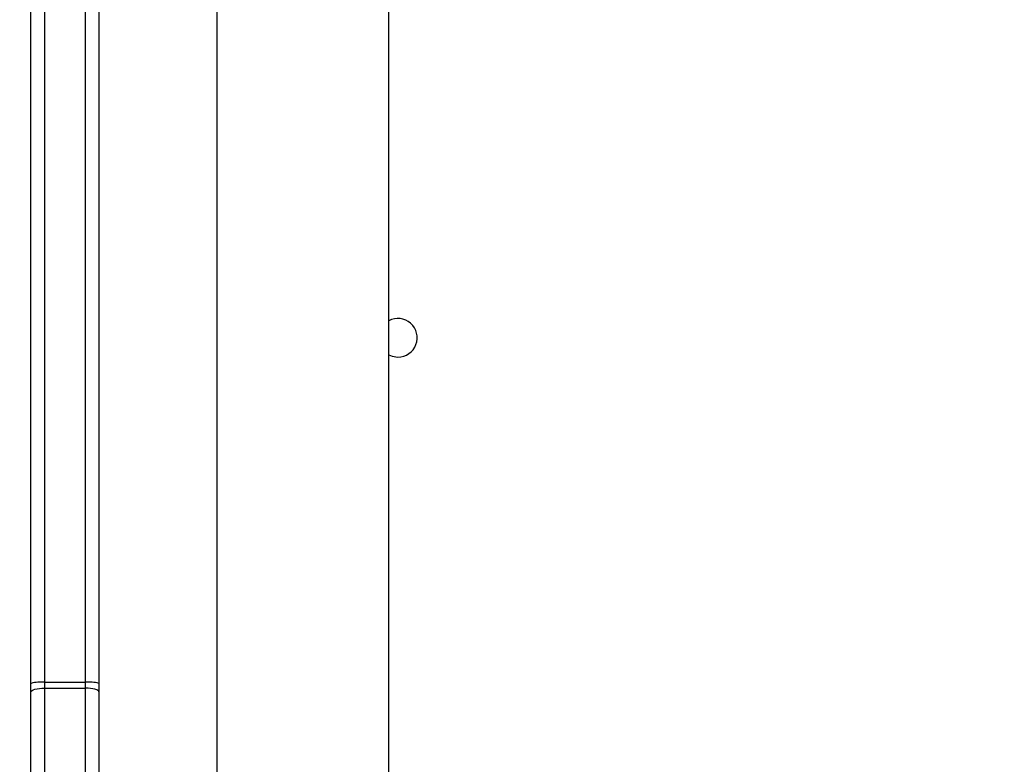
# Model space of a CAD drawing. Units: millimetres. Extents: x -4088 to -1533, y -1429 to -23.
# Drawn here: x -3259 to -3237, y -754 to -738 of the extents above; entities that cross this region are included whole.
import ezdxf

# ---------------------------------------------------------------- set-up
doc = ezdxf.new("R2010")
doc.units = ezdxf.units.MM
doc.header["$LTSCALE"] = 20
doc.header["$PDSIZE"] = -1
doc.layers.add('VP-DIM', color=7, linetype='Continuous')
doc.layers.add('VP-EQ', color=7, linetype='Continuous', true_color=0x8a3492)
doc.dimstyles.get("Standard").update_dxf_attribs({"dimtxt": 14, "dimasz": 20, "dimexe": 20, "dimexo": 50, "dimgap": 20, "dimtad": 0, "dimdec": 0, "dimzin": 0, "dimdsep": 46, "dimtxsty": 'Standard', "dimcen": -0.09, "dimadec": 0, "dimazin": 0, "dimtfac": 1, "dimtdec": 4, "dimtofl": 0, "dimtmove": 0, "dimatfit": 3, "dimfxl": 70, "dimfxlon": 1, "dimtolj": 1, "dimtzin": 0, "dimarcsym": 0})

# ---------------------------------------------------------------- blocks, each defined once
blk = doc.blocks.new('*D21')
at = {"layer": 'Defpoints', "color": 0}
for p in [(-1883.062, -43.19), (-3592.183, -467.712), (-1883.062, -839.171)]:
    blk.add_point(p, dxfattribs=at)
at = {"layer": 'VP-DIM', "color": 0, "lineweight": -2}
for p, q in [((-3592.183, -113.19), (-3592.183, -23.19)), ((-1883.062, -113.19), (-1883.062, -23.19)), ((-3572.183, -43.19), (-2779.789, -43.19)), ((-1903.062, -43.19), (-2695.456, -43.19))]:
    blk.add_line(p, q, dxfattribs=at)
at = {"layer": 'VP-DIM', "color": 0}
for points in [[(-3572.183, -39.856), (-3572.183, -46.523), (-3592.183, -43.19)], [(-1903.062, -46.523), (-1903.062, -39.856), (-1883.062, -43.19)]]:
    blk.add_solid(points, dxfattribs=at)
at = {"layer": 'VP-DIM', "color": 0, "insert": (-2737.622, -43.19), "char_height": 14, "attachment_point": 5}
blk.add_mtext('\\A1;1709', dxfattribs=at)
blk = doc.blocks.new('*D22')
at = {"layer": 'Defpoints', "color": 0}
for p in [(-2033.062, -143.871), (-3492.183, -433.941), (-2033.062, -838.421)]:
    blk.add_point(p, dxfattribs=at)
at = {"layer": 'VP-DIM', "color": 0, "lineweight": -2}
for p, q in [((-3492.183, -213.871), (-3492.183, -123.871)), ((-2033.062, -213.871), (-2033.062, -123.871)), ((-3472.183, -143.871), (-2805.956, -143.871)), ((-2053.062, -143.871), (-2719.289, -143.871))]:
    blk.add_line(p, q, dxfattribs=at)
at = {"layer": 'VP-DIM', "color": 0}
for points in [[(-3472.183, -140.538), (-3472.183, -147.205), (-3492.183, -143.871)], [(-2053.062, -147.205), (-2053.062, -140.538), (-2033.062, -143.871)]]:
    blk.add_solid(points, dxfattribs=at)
at = {"layer": 'VP-DIM', "color": 0, "insert": (-2762.622, -143.871), "char_height": 14, "attachment_point": 5}
blk.add_mtext('\\A1;1459', dxfattribs=at)
blk = doc.blocks.new('WD1418__')
at = {"color": 7, "linetype": 'Continuous', "lineweight": 25}
for p, q in [((19482.53, 22823.64), (18100.53, 22823.64)), ((18100.53, 22785.64), (19482.53, 22785.64)), ((18073.64, 22759.64), (18296.84, 22759.64)), ((18296.84, 22759.64), (18298.71, 22759.64)), ((18298.71, 22759.64), (18512.41, 22759.64)), ((18296.58, 22756.64), (18073.37, 22756.64)), ((18296.58, 22747.64), (18296.58, 22756.64)), ((18297.89, 22756.64), (18296.58, 22756.64)), ((18511.58, 22756.64), (18297.89, 22756.64)), ((18297.89, 22747.64), (18297.89, 22756.64)), ((18073.37, 22747.64), (18296.58, 22747.64)), ((18296.58, 22747.64), (18297.89, 22747.64)), ((18297.89, 22747.64), (18511.58, 22747.64)), ((18296.84, 22744.64), (18073.64, 22744.64)), ((18298.71, 22744.64), (18296.84, 22744.64)), ((18512.41, 22744.64), (18298.71, 22744.64))]:
    blk.add_line(p, q, dxfattribs=at)
at = {"color": 7, "linetype": 'Continuous', "lineweight": 25, "flags": 128}
for points in [[(18224.28, 22823.64), (18224.59, 22824.39), (18224.78, 22825.64)], [(18298.71, 22759.64), (18298.55, 22759.59), (18298.39, 22759.42), (18298.25, 22759.14), (18298.13, 22758.77), (18298.03, 22758.31), (18297.95, 22757.79), (18297.9, 22757.23), (18297.89, 22756.64)], [(18298.71, 22744.64), (18298.55, 22744.7), (18298.39, 22744.87), (18298.25, 22745.15), (18298.13, 22745.52), (18298.03, 22745.98), (18297.95, 22746.5), (18297.9, 22747.06), (18297.89, 22747.64)]]:
    blk.add_lwpolyline(points, dxfattribs=at)
at = {"color": 7, "linetype": 'Continuous', "lineweight": 25}
for centre, radius, start, end in [((18220.53, 22825.64), 4.25, 0, 208.0725), ((18305.36, 22757.39), 8.81, 165.1663, 184.8456), ((18305.36, 22746.9), 8.81, 175.1544, 194.8337)]:
    blk.add_arc(centre, radius, start, end, dxfattribs=at)
blk = doc.blocks.new('WD1418 __ 2D')
at = {"xscale": 0.1, "yscale": 0.1, "zscale": 0.1, "rotation": 270}
blk.add_blockref('WD1418__', (-5532.882, 1077.481), dxfattribs=at)

msp = doc.modelspace()

# ---------------------------------------------------------------- block references
at = {"layer": 'VP-EQ', "color": 0}
msp.add_blockref('WD1418 __ 2D', (0, 0), dxfattribs=at)

# ---------------------------------------------------------------- dimensions: what is measured, and where the dimension line sits
at = {"layer": 'VP-DIM', "color": 0}
for base, p1, p2, picture, middle in [((-1883.062, -43.19), (-3592.183, -467.712), (-1883.062, -839.171), '*D21', (-2737.622, -43.19)), ((-2033.062, -143.871), (-3492.183, -433.941), (-2033.062, -838.421), '*D22', (-2762.622, -143.871))]:
    dim = msp.add_linear_dim(base=base, p1=p1, p2=p2, dimstyle='Standard', dxfattribs=at)
    dim.commit()
    dim.dimension.update_dxf_attribs({"geometry": picture, "text_midpoint": middle})

doc.saveas('drawing.dxf')
